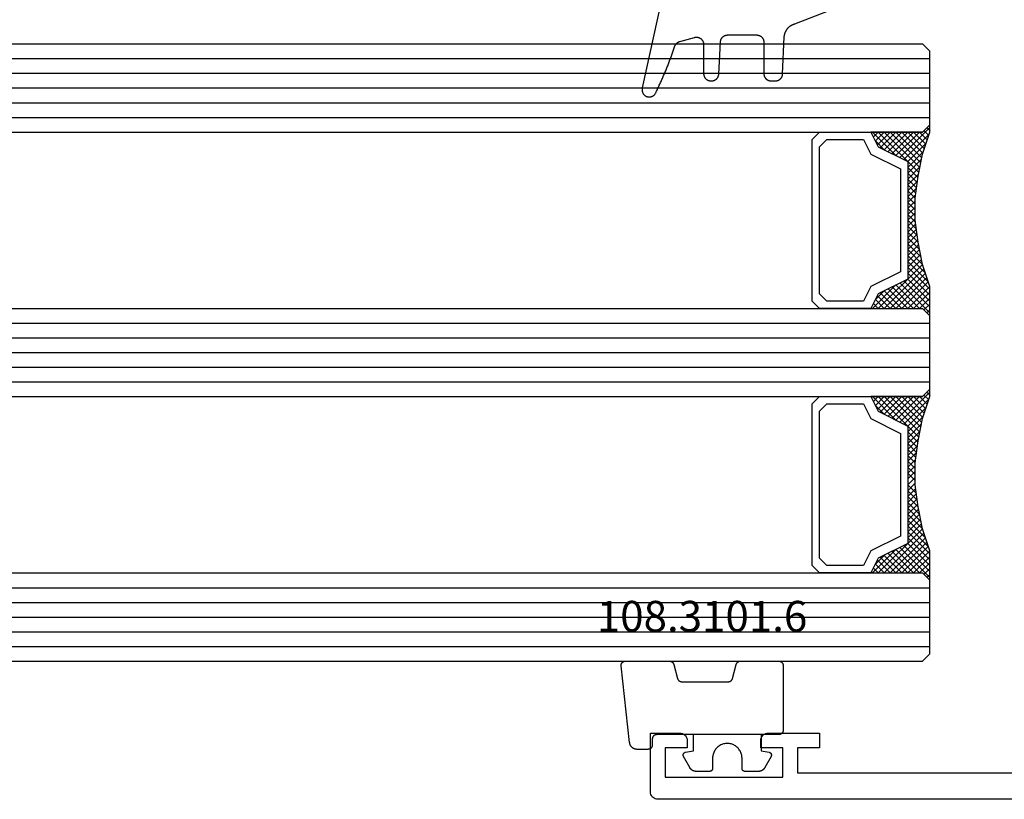
# Model space of a CAD drawing. Units: millimetres. Extents: x 0 to 2975, y -3233 to -50.
# Drawn here: x 1819 to 1886, y -3172 to -3119 of the extents above; entities that cross this region are included whole.
import ezdxf
from ezdxf.enums import TextEntityAlignment as Align

# ---------------------------------------------------------------- set-up
doc = ezdxf.new("R2010")
doc.units = ezdxf.units.MM
for name, color, linetype in [('CrossSectionsGlass', 4, 'Continuous'), ('CrossSectionsGums', 1, 'Continuous'), ('CrossSectionsProfils', 7, 'Continuous'), ('CrossSectionsTexts', 3, 'Continuous')]:
    doc.layers.add(name, color=color, linetype=linetype)
doc.styles.get("Standard").update_dxf_attribs({"font": 'complex.shx', "height": 60})

# ---------------------------------------------------------------- blocks, each defined once
blk = doc.blocks.new('42_mm_4', base_point=(796.495, 0))
at = {"layer": 'CrossSectionsGlass'}
for p, q in [((0.5, 0), (0, -0.5)), ((0, -0.5), (0, -5.5)), ((817.395, 0), (0.5, 0)), ((817.895, -1), (0, -1)), ((817.895, -2), (0, -2)), ((817.895, -3), (0, -3)), ((817.895, -4), (0, -4)), ((817.895, -5), (0, -5)), ((0.5, -6), (0, -5.5)), ((0, -5.7), (2.033, -7.733)), ((0, -5.9), (0.2, -5.7)), ((0, -6.3), (0.4, -5.9)), ((0, -6.7), (0.7, -6)), ((0, -7.1), (1.1, -6)), ((0, -7.5), (1.5, -6)), ((0.1, -7.8), (1.9, -6)), ((0.2, -8.1), (2.3, -6)), ((0.3, -8.4), (2.7, -6)), ((0.4, -8.7), (3.1, -6)), ((817.395, -6), (0.5, -6)), ((0.5, -9), (3.5, -6)), ((0.7, -6), (2.3, -7.6)), ((1.1, -6), (2.567, -7.467)), ((1.5, -6), (2.833, -7.333)), ((1.9, -6), (3.1, -7.2)), ((2.3, -6), (3.367, -7.067)), ((2.3, -7.6), (3.9, -6)), ((2.7, -6), (3.567, -6.867)), ((3.1, -6), (3.7, -6.6)), ((3.5, -6), (3.833, -6.333)), ((3.9, -6), (3.967, -6.067)), ((0, -6.1), (1.767, -7.867)), ((0, -6.5), (1.5, -8)), ((3.1, -7.2), (3.7, -6.6)), ((0, -6.9), (1.5, -8.4)), ((0, -7.3), (1.5, -8.8)), ((0.1, -7.8), (1.5, -9.2)), ((0.3, -8.4), (1.5, -9.6)), ((0.567, -9.333), (1.5, -8.4)), ((0.5, -9), (1.5, -10)), ((0.633, -9.667), (1.5, -8.8)), ((0.7, -10), (1.5, -9.2)), ((0.6, -9.5), (1.5, -10.4)), ((0.7, -10), (1.5, -10.8)), ((0.767, -10.333), (1.5, -9.6)), ((0.824, -10.676), (1.5, -10)), ((0.8, -10.5), (1.5, -11.2)), ((0.871, -11.029), (1.5, -10.4)), ((0.862, -10.962), (1.5, -11.6)), ((0.918, -11.382), (1.5, -10.8)), ((0.965, -11.735), (1.5, -11.2)), ((0.923, -11.423), (1.5, -12)), ((1, -12.1), (1.5, -11.6)), ((1, -12.5), (1.5, -12)), ((1, -12.3), (1.5, -12.8)), ((1, -12.9), (1.5, -12.4)), ((1, -12.7), (1.5, -13.2)), ((0.969, -13.731), (1.5, -13.2)), ((1, -13.3), (1.5, -12.8)), ((1, -13.1), (1.5, -13.6)), ((0.846, -14.654), (1.5, -14)), ((0.908, -14.192), (1.5, -13.6)), ((0.953, -13.853), (1.5, -14.4)), ((1, -13.5), (1.5, -14)), ((0.775, -15.125), (1.5, -14.4)), ((0.859, -14.559), (1.5, -15.2)), ((0.906, -14.206), (1.5, -14.8)), ((0.575, -16.125), (1.5, -15.2)), ((0.675, -15.625), (1.5, -14.8)), ((0.75, -15.25), (3.5, -18)), ((0.812, -14.912), (1.5, -15.6)), ((0.25, -17.25), (1.5, -16)), ((0.45, -16.65), (1.5, -15.6)), ((0.617, -15.917), (2.7, -18)), ((0.683, -15.583), (3.1, -18)), ((0, -18.3), (2.033, -16.267)), ((0.05, -17.85), (1.767, -16.133)), ((0.475, -16.575), (1.9, -18)), ((0.55, -16.25), (2.3, -18)), ((0.7, -18), (2.3, -16.4)), ((1.1, -18), (2.567, -16.533)), ((1.5, -18), (2.833, -16.667)), ((2.3, -16.4), (3.9, -18)), ((0.275, -17.175), (1.1, -18)), ((0.375, -16.875), (1.5, -18)), ((1.9, -18), (3.1, -16.8)), ((2.3, -18), (3.367, -16.933)), ((2.7, -18), (3.567, -17.133)), ((3.1, -16.8), (3.7, -17.4)), ((3.1, -18), (3.7, -17.4)), ((-0.025, -18.075), (0.2, -18.3)), ((0.5, -18), (0, -18.5)), ((0.075, -17.775), (0.4, -18.1)), ((0.175, -17.475), (0.7, -18)), ((817.395, -18), (0.5, -18)), ((3.5, -18), (3.833, -17.667)), ((3.9, -18), (3.967, -17.933)), ((0, -18.5), (0, -23.5)), ((817.895, -19), (0, -19)), ((817.895, -20), (0, -20)), ((817.895, -21), (0, -21)), ((817.895, -22), (0, -22)), ((817.895, -23), (0, -23)), ((0.5, -24), (0, -23.5)), ((0, -23.7), (2.033, -25.733)), ((0, -23.9), (0.2, -23.7)), ((0, -24.3), (0.4, -23.9)), ((0, -24.7), (0.7, -24)), ((0, -25.1), (1.1, -24)), ((0, -25.5), (1.5, -24)), ((0, -24.1), (1.767, -25.867)), ((0.1, -25.8), (1.9, -24)), ((0.2, -26.1), (2.3, -24)), ((0.3, -26.4), (2.7, -24)), ((0.4, -26.7), (3.1, -24)), ((817.395, -24), (0.5, -24)), ((0.5, -27), (3.5, -24)), ((0.7, -24), (2.3, -25.6)), ((1.1, -24), (2.567, -25.467)), ((1.5, -24), (2.833, -25.333)), ((1.9, -24), (3.1, -25.2)), ((2.3, -24), (3.367, -25.067)), ((2.3, -25.6), (3.9, -24)), ((2.7, -24), (3.567, -24.867)), ((3.1, -24), (3.7, -24.6)), ((3.5, -24), (3.833, -24.333)), ((0, -24.5), (1.5, -26)), ((3.1, -25.2), (3.7, -24.6)), ((0, -24.9), (1.5, -26.4)), ((0, -25.3), (1.5, -26.8)), ((0.1, -25.8), (1.5, -27.2)), ((0.3, -26.4), (1.5, -27.6)), ((0.567, -27.333), (1.5, -26.4)), ((0.5, -27), (1.5, -28)), ((0.633, -27.667), (1.5, -26.8)), ((0.7, -28), (1.5, -27.2)), ((0.6, -27.5), (1.5, -28.4)), ((0.7, -28), (1.5, -28.8)), ((0.767, -28.333), (1.5, -27.6)), ((0.824, -28.676), (1.5, -28)), ((0.8, -28.5), (1.5, -29.2)), ((0.871, -29.029), (1.5, -28.4)), ((0.862, -28.962), (1.5, -29.6)), ((0.918, -29.382), (1.5, -28.8)), ((0.923, -29.423), (1.5, -30)), ((0.965, -29.735), (1.5, -29.2)), ((0.985, -29.885), (1.5, -30.4)), ((1, -30.1), (1.5, -29.6)), ((1, -30.5), (1.5, -30)), ((1, -30.3), (1.5, -30.8)), ((1, -30.9), (1.5, -30.4)), ((1, -30.7), (1.5, -31.2)), ((1, -31.3), (1.5, -30.8)), ((0.969, -31.731), (1.5, -31.2)), ((1, -31.1), (1.5, -31.6)), ((0.846, -32.654), (1.5, -32)), ((0.908, -32.192), (1.5, -31.6)), ((0.953, -31.853), (1.5, -32.4)), ((1, -31.5), (1.5, -32)), ((0.675, -33.625), (1.5, -32.8)), ((0.775, -33.125), (1.5, -32.4)), ((0.859, -32.559), (1.5, -33.2)), ((0.906, -32.206), (1.5, -32.8)), ((0.575, -34.125), (1.5, -33.2)), ((0.75, -33.25), (3.5, -36)), ((0.812, -32.912), (1.5, -33.6)), ((0.05, -35.85), (1.767, -34.133)), ((0.25, -35.25), (1.5, -34)), ((0.45, -34.65), (1.5, -33.6)), ((0.617, -33.917), (2.7, -36)), ((0.683, -33.583), (3.1, -36)), ((0, -36.3), (2.033, -34.267)), ((0.475, -34.575), (1.9, -36)), ((0.55, -34.25), (2.3, -36)), ((0.7, -36), (2.3, -34.4)), ((1.1, -36), (2.567, -34.533)), ((1.5, -36), (2.833, -34.667)), ((1.9, -36), (3.1, -34.8)), ((2.3, -34.4), (3.9, -36)), ((3.1, -34.8), (3.7, -35.4)), ((0.175, -35.475), (0.7, -36)), ((0.275, -35.175), (1.1, -36)), ((0.375, -34.875), (1.5, -36)), ((2.3, -36), (3.367, -34.933)), ((2.7, -36), (3.567, -35.133)), ((3.1, -36), (3.7, -35.4)), ((-0.025, -36.075), (0.2, -36.3)), ((0.5, -36), (0, -36.5)), ((0.075, -35.775), (0.4, -36.1)), ((817.395, -36), (0.5, -36)), ((3.5, -36), (3.833, -35.667)), ((3.9, -36), (3.967, -35.933)), ((0, -36.5), (0, -41.5)), ((817.895, -37), (0, -37)), ((817.895, -38), (0, -38)), ((817.895, -39), (0, -39)), ((817.895, -40), (0, -40)), ((817.895, -41), (0, -41)), ((0.5, -42), (0, -41.5)), ((817.395, -42), (0.5, -42))]:
    blk.add_line(p, q, dxfattribs=at)
at = {"layer": 'CrossSectionsGlass', "flags": 128}
for points in [[(4, -18), (3.5, -17), (1.5, -16), (1.5, -8), (3.5, -7), (4, -6), (0.5, -6), (0, -5.5), (0, -7.5), (0.5, -9), (0.8, -10.5), (1, -12), (1, -13.5), (0.8, -15), (0.5, -16.5), (0, -18), (0, -18.5), (0.5, -18), (4, -18)], [(7.5, -6), (8, -6.5), (8, -17.5), (7.5, -18), (4, -18), (3.5, -17), (1.5, -16), (1.5, -8), (3.5, -7), (4, -6), (7.5, -6)], [(7, -6.5), (7.5, -7), (7.5, -17), (7, -17.5), (4.5, -17.5), (4, -16.5), (2, -15.5), (2, -8.5), (4, -7.5), (4.5, -6.5), (7, -6.5)], [(4, -36), (3.5, -35), (1.5, -34), (1.5, -26), (3.5, -25), (4, -24), (0.5, -24), (0, -23.5), (0, -25.5), (0.5, -27), (0.8, -28.5), (1, -30), (1, -31.5), (0.8, -33), (0.5, -34.5), (0, -36), (0, -36.5), (0.5, -36), (4, -36)], [(7.5, -24), (8, -24.5), (8, -35.5), (7.5, -36), (4, -36), (3.5, -35), (1.5, -34), (1.5, -26), (3.5, -25), (4, -24), (7.5, -24)], [(7, -24.5), (7.5, -25), (7.5, -35), (7, -35.5), (4.5, -35.5), (4, -34.5), (2, -33.5), (2, -26.5), (4, -25.5), (4.5, -24.5), (7, -24.5)]]:
    blk.add_lwpolyline(points, dxfattribs=at)
blk = doc.blocks.new('18_24092_X', base_point=(2282.357, 1599.075))
at = {"layer": 'CrossSectionsProfils'}
for p, q in [((2362.557, 1603.575), (2362.557, 1602.575)), ((2366.057, 1603.575), (2362.557, 1603.575)), ((2366.143, 1603.568), (2366.057, 1603.575)), ((2366.228, 1603.545), (2366.143, 1603.568)), ((2366.307, 1603.508), (2366.228, 1603.545)), ((2366.378, 1603.458), (2366.307, 1603.508)), ((2366.44, 1603.397), (2366.378, 1603.458)), ((2366.49, 1603.325), (2366.44, 1603.397)), ((2366.526, 1603.246), (2366.49, 1603.325)), ((2366.549, 1603.162), (2366.526, 1603.246)), ((2366.557, 1603.075), (2366.549, 1603.162)), ((2371.564, 1603.162), (2371.557, 1603.075)), ((2371.587, 1603.246), (2371.564, 1603.162)), ((2371.624, 1603.325), (2371.587, 1603.246)), ((2371.674, 1603.397), (2371.624, 1603.325)), ((2371.735, 1603.458), (2371.674, 1603.397)), ((2371.807, 1603.508), (2371.735, 1603.458)), ((2371.886, 1603.545), (2371.807, 1603.508)), ((2371.97, 1603.568), (2371.886, 1603.545)), ((2372.057, 1603.575), (2371.97, 1603.568)), ((2374.057, 1603.575), (2372.057, 1603.575)), ((2374.057, 1599.575), (2374.057, 1603.575)), ((2362.557, 1602.575), (2364.057, 1602.575)), ((2364.057, 1602.575), (2364.057, 1600.875)), ((2365.057, 1602.575), (2366.557, 1602.575)), ((2365.057, 1600.575), (2365.057, 1602.575)), ((2366.557, 1602.575), (2366.557, 1603.075)), ((2371.557, 1603.075), (2371.557, 1602.575)), ((2371.557, 1602.575), (2373.057, 1602.575)), ((2373.057, 1602.575), (2373.057, 1600.575)), ((2364.057, 1600.875), (2344.557, 1600.875)), ((2373.057, 1600.575), (2365.057, 1600.575)), ((2373.643, 1599.083), (2373.728, 1599.105)), ((2373.728, 1599.105), (2373.807, 1599.142)), ((2373.807, 1599.142), (2373.878, 1599.192)), ((2373.878, 1599.192), (2373.94, 1599.254)), ((2373.94, 1599.254), (2373.99, 1599.325)), ((2373.99, 1599.325), (2374.026, 1599.404)), ((2374.026, 1599.404), (2374.049, 1599.488)), ((2374.049, 1599.488), (2374.057, 1599.575)), ((2283.356, 1599.075), (2373.557, 1599.075)), ((2283.357, 1599.075), (2373.557, 1599.075)), ((2373.557, 1599.075), (2373.643, 1599.083))]:
    blk.add_line(p, q, dxfattribs=at)
blk = doc.blocks.new('118_0113_6', base_point=(1461.999, 1136.215))
at = {"layer": 'CrossSectionsGums', "color": 252, "true_color": 0x848484, "flags": 128}
blk.add_lwpolyline([(1461.38, 1132.285), (1461.38, 1130.288), (1461.38, 1130.272), (1461.379, 1130.256), (1461.378, 1130.24), (1461.376, 1130.224), (1461.374, 1130.208), (1461.371, 1130.192), (1461.367, 1130.177), (1461.364, 1130.161), (1461.359, 1130.146), (1461.354, 1130.131), (1461.349, 1130.116), (1461.343, 1130.101), (1461.337, 1130.086), (1461.33, 1130.072), (1461.323, 1130.058), (1461.315, 1130.044), (1461.307, 1130.03), (1461.298, 1130.017), (1461.289, 1130.004), (1461.279, 1129.991), (1461.269, 1129.978), (1461.259, 1129.966), (1461.248, 1129.954), (1461.237, 1129.943), (1461.226, 1129.932), (1461.214, 1129.921), (1461.202, 1129.911), (1461.189, 1129.901), (1461.177, 1129.891), (1461.163, 1129.882), (1461.15, 1129.874), (1461.136, 1129.865), (1461.122, 1129.858), (1461.108, 1129.85), (1461.094, 1129.844), (1461.079, 1129.837), (1461.064, 1129.831), (1461.049, 1129.826), (1461.034, 1129.821), (1461.019, 1129.817), (1461.003, 1129.813), (1460.988, 1129.809), (1460.972, 1129.807), (1460.956, 1129.804), (1460.94, 1129.802), (1460.925, 1129.801), (1460.909, 1129.8), (1460.893, 1129.8), (1460.893, 1129.8), (1460.836, 1129.8), (1460.821, 1129.8), (1460.805, 1129.801), (1460.79, 1129.802), (1460.775, 1129.804), (1460.76, 1129.806), (1460.744, 1129.809), (1460.729, 1129.812), (1460.714, 1129.816), (1460.699, 1129.82), (1460.685, 1129.824), (1460.67, 1129.829), (1460.656, 1129.835), (1460.641, 1129.841), (1460.627, 1129.847), (1460.614, 1129.854), (1460.6, 1129.861), (1460.587, 1129.869), (1460.573, 1129.877), (1460.561, 1129.886), (1460.548, 1129.894), (1460.536, 1129.904), (1460.524, 1129.913), (1460.512, 1129.924), (1460.501, 1129.934), (1460.49, 1129.945), (1460.479, 1129.956), (1460.469, 1129.967), (1460.459, 1129.979), (1460.449, 1129.991), (1460.44, 1130.004), (1460.431, 1130.016), (1460.423, 1130.029), (1460.415, 1130.042), (1460.407, 1130.056), (1460.4, 1130.07), (1460.394, 1130.083), (1460.387, 1130.098), (1460.382, 1130.112), (1460.376, 1130.126), (1460.371, 1130.141), (1460.367, 1130.156), (1460.363, 1130.171), (1460.36, 1130.186), (1460.357, 1130.201), (1460.354, 1130.216), (1460.352, 1130.231), (1460.351, 1130.247), (1460.349, 1130.262), (1460.349, 1130.262), (1460.234, 1132.458), (1460.233, 1132.473), (1460.232, 1132.489), (1460.23, 1132.504), (1460.227, 1132.519), (1460.224, 1132.534), (1460.221, 1132.549), (1460.217, 1132.564), (1460.212, 1132.579), (1460.208, 1132.594), (1460.202, 1132.608), (1460.196, 1132.623), (1460.19, 1132.637), (1460.184, 1132.651), (1460.176, 1132.664), (1460.169, 1132.678), (1460.161, 1132.691), (1460.153, 1132.704), (1460.144, 1132.717), (1460.135, 1132.729), (1460.125, 1132.741), (1460.115, 1132.753), (1460.105, 1132.764), (1460.094, 1132.775), (1460.083, 1132.786), (1460.072, 1132.797), (1460.06, 1132.807), (1460.048, 1132.816), (1460.036, 1132.826), (1460.023, 1132.835), (1460.01, 1132.843), (1459.997, 1132.851), (1459.984, 1132.859), (1459.97, 1132.866), (1459.956, 1132.873), (1459.942, 1132.879), (1459.928, 1132.885), (1459.914, 1132.891), (1459.899, 1132.896), (1459.884, 1132.9), (1459.87, 1132.905), (1459.855, 1132.908), (1459.84, 1132.911), (1459.824, 1132.914), (1459.809, 1132.916), (1459.794, 1132.918), (1459.778, 1132.919), (1459.763, 1132.92), (1459.748, 1132.92), (1459.748, 1132.92), (1457.773, 1132.92), (1457.757, 1132.92), (1457.741, 1132.919), (1457.725, 1132.918), (1457.709, 1132.916), (1457.693, 1132.914), (1457.678, 1132.911), (1457.662, 1132.907), (1457.646, 1132.903), (1457.631, 1132.899), (1457.616, 1132.894), (1457.601, 1132.889), (1457.586, 1132.883), (1457.571, 1132.877), (1457.557, 1132.87), (1457.543, 1132.863), (1457.529, 1132.855), (1457.515, 1132.847), (1457.502, 1132.838), (1457.489, 1132.829), (1457.476, 1132.819), (1457.463, 1132.809), (1457.451, 1132.799), (1457.439, 1132.788), (1457.428, 1132.777), (1457.417, 1132.766), (1457.406, 1132.754), (1457.396, 1132.742), (1457.386, 1132.729), (1457.376, 1132.717), (1457.367, 1132.703), (1457.359, 1132.69), (1457.35, 1132.676), (1457.343, 1132.662), (1457.335, 1132.648), (1457.329, 1132.634), (1457.322, 1132.619), (1457.316, 1132.604), (1457.311, 1132.589), (1457.306, 1132.574), (1457.302, 1132.559), (1457.298, 1132.543), (1457.295, 1132.528), (1457.292, 1132.512), (1457.289, 1132.496), (1457.288, 1132.48), (1457.286, 1132.464), (1457.285, 1132.449), (1457.285, 1132.433), (1457.285, 1132.433), (1457.285, 1130.288), (1457.285, 1130.272), (1457.284, 1130.256), (1457.283, 1130.24), (1457.281, 1130.224), (1457.279, 1130.208), (1457.276, 1130.192), (1457.272, 1130.177), (1457.269, 1130.161), (1457.264, 1130.146), (1457.259, 1130.131), (1457.254, 1130.116), (1457.248, 1130.101), (1457.242, 1130.086), (1457.235, 1130.072), (1457.228, 1130.058), (1457.22, 1130.044), (1457.212, 1130.03), (1457.203, 1130.017), (1457.194, 1130.004), (1457.184, 1129.991), (1457.174, 1129.978), (1457.164, 1129.966), (1457.153, 1129.954), (1457.142, 1129.943), (1457.131, 1129.932), (1457.119, 1129.921), (1457.107, 1129.911), (1457.094, 1129.901), (1457.082, 1129.891), (1457.068, 1129.882), (1457.055, 1129.874), (1457.041, 1129.865), (1457.027, 1129.858), (1457.013, 1129.85), (1456.999, 1129.844), (1456.984, 1129.837), (1456.969, 1129.831), (1456.954, 1129.826), (1456.939, 1129.821), (1456.924, 1129.817), (1456.908, 1129.813), (1456.893, 1129.809), (1456.877, 1129.807), (1456.861, 1129.804), (1456.845, 1129.802), (1456.83, 1129.801), (1456.814, 1129.8), (1456.798, 1129.8), (1456.798, 1129.8), (1456.495, 1129.8), (1456.48, 1129.8), (1456.465, 1129.801), (1456.45, 1129.802), (1456.435, 1129.804), (1456.42, 1129.806), (1456.404, 1129.809), (1456.39, 1129.812), (1456.375, 1129.815), (1456.36, 1129.819), (1456.345, 1129.824), (1456.331, 1129.829), (1456.317, 1129.834), (1456.303, 1129.84), (1456.289, 1129.846), (1456.275, 1129.853), (1456.262, 1129.86), (1456.248, 1129.867), (1456.235, 1129.875), (1456.223, 1129.884), (1456.21, 1129.892), (1456.198, 1129.901), (1456.186, 1129.911), (1456.174, 1129.921), (1456.163, 1129.931), (1456.152, 1129.942), (1456.141, 1129.953), (1456.131, 1129.964), (1456.121, 1129.975), (1456.111, 1129.987), (1456.102, 1129.999), (1456.093, 1130.012), (1456.085, 1130.024), (1456.077, 1130.037), (1456.069, 1130.051), (1456.062, 1130.064), (1456.055, 1130.078), (1456.049, 1130.092), (1456.043, 1130.106), (1456.038, 1130.12), (1456.033, 1130.134), (1456.028, 1130.149), (1456.024, 1130.163), (1456.02, 1130.178), (1456.017, 1130.193), (1456.014, 1130.208), (1456.012, 1130.223), (1456.01, 1130.238), (1456.009, 1130.254), (1456.009, 1130.254), (1455.896, 1132.805), (1455.894, 1132.831), (1455.891, 1132.856), (1455.888, 1132.88), (1455.884, 1132.905), (1455.879, 1132.93), (1455.874, 1132.955), (1455.868, 1132.979), (1455.861, 1133.003), (1455.854, 1133.028), (1455.846, 1133.051), (1455.838, 1133.075), (1455.829, 1133.099), (1455.819, 1133.122), (1455.809, 1133.145), (1455.798, 1133.168), (1455.787, 1133.19), (1455.775, 1133.212), (1455.762, 1133.234), (1455.749, 1133.256), (1455.735, 1133.277), (1455.721, 1133.298), (1455.706, 1133.318), (1455.691, 1133.338), (1455.675, 1133.358), (1455.659, 1133.377), (1455.642, 1133.396), (1455.625, 1133.414), (1455.607, 1133.432), (1455.589, 1133.449), (1455.571, 1133.466), (1455.552, 1133.483), (1455.532, 1133.499), (1455.512, 1133.514), (1455.492, 1133.529), (1455.472, 1133.544), (1455.451, 1133.557), (1455.429, 1133.571), (1455.408, 1133.584), (1455.386, 1133.596), (1455.363, 1133.607), (1455.341, 1133.618), (1455.318, 1133.629), (1455.295, 1133.639), (1455.271, 1133.648), (1455.248, 1133.657), (1455.224, 1133.665), (1455.2, 1133.672), (1455.175, 1133.679), (1455.175, 1133.679), (1451.26, 1135.193), (1451.247, 1135.197), (1451.235, 1135.201), (1451.222, 1135.205), (1451.21, 1135.21), (1451.197, 1135.215), (1451.185, 1135.22), (1451.173, 1135.226), (1451.161, 1135.232), (1451.15, 1135.238), (1451.138, 1135.245), (1451.127, 1135.252), (1451.116, 1135.259), (1451.105, 1135.266), (1451.094, 1135.274), (1451.083, 1135.282), (1451.073, 1135.291), (1451.063, 1135.299), (1451.053, 1135.308), (1451.044, 1135.318), (1451.034, 1135.327), (1451.025, 1135.337), (1451.016, 1135.347), (1451.008, 1135.357), (1451, 1135.367), (1450.992, 1135.378), (1450.984, 1135.389), (1450.977, 1135.4), (1450.97, 1135.411), (1450.963, 1135.423), (1450.956, 1135.434), (1450.95, 1135.446), (1450.945, 1135.458), (1450.939, 1135.47), (1450.934, 1135.483), (1450.929, 1135.495), (1450.925, 1135.507), (1450.921, 1135.52), (1450.917, 1135.533), (1450.914, 1135.546), (1450.91, 1135.559), (1450.908, 1135.572), (1450.905, 1135.585), (1450.903, 1135.598), (1450.902, 1135.611), (1450.901, 1135.624), (1450.9, 1135.638), (1450.899, 1135.651), (1450.899, 1135.664), (1450.899, 1135.664), (1450.899, 1135.688), (1450.899, 1135.705), (1450.9, 1135.723), (1450.902, 1135.74), (1450.904, 1135.758), (1450.907, 1135.775), (1450.91, 1135.792), (1450.914, 1135.809), (1450.919, 1135.826), (1450.924, 1135.843), (1450.93, 1135.86), (1450.937, 1135.876), (1450.944, 1135.892), (1450.951, 1135.908), (1450.959, 1135.923), (1450.968, 1135.938), (1450.977, 1135.953), (1450.987, 1135.968), (1450.998, 1135.982), (1451.008, 1135.996), (1451.02, 1136.009), (1451.031, 1136.022), (1451.044, 1136.035), (1451.056, 1136.047), (1451.07, 1136.058), (1451.083, 1136.07), (1451.097, 1136.08), (1451.111, 1136.09), (1451.126, 1136.1), (1451.141, 1136.109), (1451.156, 1136.118), (1451.172, 1136.126), (1451.188, 1136.133), (1451.204, 1136.14), (1451.22, 1136.146), (1451.237, 1136.152), (1451.254, 1136.157), (1451.271, 1136.161), (1451.288, 1136.165), (1451.305, 1136.169), (1451.322, 1136.171), (1451.34, 1136.173), (1451.357, 1136.175), (1451.375, 1136.175), (1451.392, 1136.175), (1451.41, 1136.175), (1451.427, 1136.174), (1451.445, 1136.172), (1451.462, 1136.17), (1451.462, 1136.17), (1451.624, 1136.145), (1451.787, 1136.121), (1451.949, 1136.098), (1452.112, 1136.077), (1452.275, 1136.056), (1452.438, 1136.037), (1452.601, 1136.019), (1452.765, 1136.002), (1452.928, 1135.986), (1453.092, 1135.972), (1453.255, 1135.958), (1453.419, 1135.946), (1453.583, 1135.935), (1453.747, 1135.925), (1453.91, 1135.916), (1454.074, 1135.908), (1454.238, 1135.901), (1454.403, 1135.896), (1454.567, 1135.891), (1454.731, 1135.888), (1454.895, 1135.886), (1455.059, 1135.885), (1455.223, 1135.885), (1455.388, 1135.887), (1455.552, 1135.889), (1455.716, 1135.893), (1455.88, 1135.898), (1456.044, 1135.904), (1456.208, 1135.911), (1456.372, 1135.919), (1456.536, 1135.929), (1456.7, 1135.939), (1456.863, 1135.951), (1457.027, 1135.964), (1457.191, 1135.978), (1457.354, 1135.993), (1457.518, 1136.009), (1457.681, 1136.027), (1457.844, 1136.045), (1458.007, 1136.065), (1458.17, 1136.086), (1458.332, 1136.108), (1458.495, 1136.131), (1458.657, 1136.155), (1458.82, 1136.181), (1458.982, 1136.207), (1459.143, 1136.235), (1459.305, 1136.264), (1459.305, 1136.264), (1460.161, 1136.753), (1460.161, 1136.265), (1462.111, 1136.265), (1462.111, 1138.215), (1462.822, 1138.215), (1462.849, 1138.215), (1462.876, 1138.214), (1462.902, 1138.212), (1462.929, 1138.209), (1462.955, 1138.206), (1462.982, 1138.202), (1463.008, 1138.197), (1463.034, 1138.192), (1463.06, 1138.186), (1463.086, 1138.179), (1463.111, 1138.171), (1463.137, 1138.163), (1463.162, 1138.154), (1463.187, 1138.144), (1463.211, 1138.134), (1463.236, 1138.123), (1463.26, 1138.112), (1463.283, 1138.099), (1463.307, 1138.086), (1463.33, 1138.073), (1463.352, 1138.059), (1463.375, 1138.044), (1463.396, 1138.028), (1463.418, 1138.012), (1463.439, 1137.996), (1463.459, 1137.979), (1463.479, 1137.961), (1463.498, 1137.943), (1463.517, 1137.924), (1463.536, 1137.905), (1463.554, 1137.885), (1463.571, 1137.865), (1463.588, 1137.844), (1463.604, 1137.823), (1463.62, 1137.801), (1463.635, 1137.779), (1463.649, 1137.757), (1463.663, 1137.734), (1463.676, 1137.711), (1463.689, 1137.687), (1463.701, 1137.663), (1463.712, 1137.639), (1463.723, 1137.615), (1463.733, 1137.59), (1463.742, 1137.565), (1463.75, 1137.54), (1463.758, 1137.514), (1463.765, 1137.488), (1463.765, 1137.488), (1465.551, 1129.315), (1465.558, 1129.286), (1465.562, 1129.257), (1465.566, 1129.227), (1465.567, 1129.197), (1465.566, 1129.167), (1465.564, 1129.137), (1465.56, 1129.108), (1465.554, 1129.078), (1465.546, 1129.049), (1465.536, 1129.021), (1465.525, 1128.993), (1465.512, 1128.966), (1465.497, 1128.94), (1465.481, 1128.915), (1465.464, 1128.891), (1465.445, 1128.868), (1465.424, 1128.846), (1465.402, 1128.826), (1465.379, 1128.807), (1465.355, 1128.789), (1465.33, 1128.773), (1465.304, 1128.758), (1465.277, 1128.745), (1465.249, 1128.734), (1465.221, 1128.724), (1465.192, 1128.717), (1465.163, 1128.711), (1465.133, 1128.707), (1465.103, 1128.704), (1465.073, 1128.704), (1465.043, 1128.705), (1465.014, 1128.708), (1464.984, 1128.713), (1464.955, 1128.72), (1464.926, 1128.728), (1464.898, 1128.738), (1464.871, 1128.75), (1464.844, 1128.764), (1464.818, 1128.779), (1464.794, 1128.796), (1464.77, 1128.814), (1464.747, 1128.834), (1464.726, 1128.855), (1464.706, 1128.877), (1464.688, 1128.901), (1464.671, 1128.925), (1464.655, 1128.951), (1464.641, 1128.977), (1464.641, 1128.977), (1464.61, 1129.042), (1464.578, 1129.107), (1464.547, 1129.172), (1464.516, 1129.237), (1464.486, 1129.302), (1464.455, 1129.367), (1464.425, 1129.433), (1464.394, 1129.498), (1464.364, 1129.563), (1464.334, 1129.629), (1464.304, 1129.695), (1464.275, 1129.76), (1464.245, 1129.826), (1464.216, 1129.892), (1464.187, 1129.958), (1464.158, 1130.024), (1464.13, 1130.09), (1464.101, 1130.156), (1464.073, 1130.222), (1464.045, 1130.288), (1464.017, 1130.355), (1463.989, 1130.421), (1463.961, 1130.488), (1463.934, 1130.554), (1463.906, 1130.621), (1463.879, 1130.688), (1463.852, 1130.754), (1463.825, 1130.821), (1463.799, 1130.888), (1463.772, 1130.955), (1463.746, 1131.022), (1463.72, 1131.089), (1463.694, 1131.157), (1463.669, 1131.224), (1463.643, 1131.291), (1463.618, 1131.359), (1463.592, 1131.426), (1463.567, 1131.494), (1463.543, 1131.561), (1463.518, 1131.629), (1463.494, 1131.697), (1463.469, 1131.764), (1463.445, 1131.832), (1463.421, 1131.9), (1463.398, 1131.968), (1463.374, 1132.036), (1463.351, 1132.104), (1463.327, 1132.173), (1463.327, 1132.173), (1463.324, 1132.182), (1463.32, 1132.191), (1463.316, 1132.2), (1463.312, 1132.209), (1463.308, 1132.218), (1463.303, 1132.227), (1463.298, 1132.236), (1463.294, 1132.245), (1463.289, 1132.253), (1463.283, 1132.262), (1463.278, 1132.27), (1463.273, 1132.278), (1463.267, 1132.287), (1463.261, 1132.295), (1463.255, 1132.303), (1463.249, 1132.311), (1463.243, 1132.318), (1463.237, 1132.326), (1463.23, 1132.333), (1463.224, 1132.341), (1463.217, 1132.348), (1463.21, 1132.355), (1463.203, 1132.362), (1463.196, 1132.369), (1463.188, 1132.376), (1463.181, 1132.382), (1463.173, 1132.389), (1463.166, 1132.395), (1463.158, 1132.401), (1463.15, 1132.407), (1463.142, 1132.413), (1463.134, 1132.419), (1463.126, 1132.425), (1463.117, 1132.43), (1463.109, 1132.435), (1463.1, 1132.44), (1463.092, 1132.445), (1463.083, 1132.45), (1463.074, 1132.455), (1463.065, 1132.459), (1463.056, 1132.463), (1463.047, 1132.467), (1463.038, 1132.471), (1463.029, 1132.475), (1463.02, 1132.479), (1463.01, 1132.482), (1463.001, 1132.485), (1462.991, 1132.488), (1462.991, 1132.488), (1461.994, 1132.756), (1461.976, 1132.76), (1461.958, 1132.764), (1461.939, 1132.767), (1461.921, 1132.769), (1461.902, 1132.771), (1461.884, 1132.772), (1461.865, 1132.772), (1461.846, 1132.772), (1461.828, 1132.771), (1461.809, 1132.769), (1461.791, 1132.766), (1461.773, 1132.763), (1461.754, 1132.759), (1461.736, 1132.754), (1461.719, 1132.749), (1461.701, 1132.743), (1461.684, 1132.736), (1461.666, 1132.729), (1461.65, 1132.721), (1461.633, 1132.712), (1461.617, 1132.703), (1461.601, 1132.693), (1461.586, 1132.683), (1461.571, 1132.672), (1461.556, 1132.66), (1461.542, 1132.648), (1461.529, 1132.635), (1461.516, 1132.622), (1461.503, 1132.608), (1461.491, 1132.594), (1461.479, 1132.579), (1461.468, 1132.564), (1461.458, 1132.549), (1461.448, 1132.533), (1461.439, 1132.517), (1461.43, 1132.5), (1461.423, 1132.484), (1461.415, 1132.466), (1461.409, 1132.449), (1461.403, 1132.431), (1461.397, 1132.413), (1461.393, 1132.395), (1461.389, 1132.377), (1461.386, 1132.359), (1461.383, 1132.34), (1461.382, 1132.322), (1461.381, 1132.303), (1461.38, 1132.285), (1461.38, 1132.285)], dxfattribs=at)
blk = doc.blocks.new('108_3101_6_TEXT_8', base_point=(1861.7, 4.4))
at = {"layer": 'CrossSectionsTexts'}
blk.add_text('108.3101.6', height=2.1, dxfattribs=at).set_placement((1865.114, 11.4), align=Align.CENTER)
blk = doc.blocks.new('108_3101_6', base_point=(2474.62, 645.667))
at = {"layer": 'CrossSectionsGums', "color": 252, "true_color": 0x848484, "flags": 128}
for points in [[(2479.62, 637.038), (2479.62, 637.029), (2479.619, 637.019), (2479.618, 637.009), (2479.617, 636.999), (2479.616, 636.99), (2479.614, 636.98), (2479.612, 636.97), (2479.61, 636.961), (2479.607, 636.951), (2479.604, 636.942), (2479.601, 636.933), (2479.597, 636.924), (2479.593, 636.915), (2479.589, 636.906), (2479.584, 636.897), (2479.58, 636.888), (2479.575, 636.88), (2479.569, 636.872), (2479.564, 636.864), (2479.558, 636.856), (2479.552, 636.848), (2479.545, 636.841), (2479.539, 636.833), (2479.532, 636.826), (2479.525, 636.82), (2479.518, 636.813), (2479.51, 636.807), (2479.502, 636.8), (2479.495, 636.795), (2479.486, 636.789), (2479.478, 636.784), (2479.47, 636.779), (2479.461, 636.774), (2479.452, 636.769), (2479.444, 636.765), (2479.435, 636.761), (2479.425, 636.758), (2479.416, 636.754), (2479.407, 636.751), (2479.397, 636.749), (2479.388, 636.746), (2479.378, 636.744), (2479.369, 636.742), (2479.359, 636.741), (2479.349, 636.74), (2479.339, 636.739), (2479.33, 636.739), (2479.32, 636.738), (2479.32, 636.738), (2474.92, 636.738), (2474.91, 636.739), (2474.9, 636.739), (2474.89, 636.74), (2474.881, 636.741), (2474.871, 636.742), (2474.861, 636.744), (2474.852, 636.746), (2474.842, 636.749), (2474.833, 636.751), (2474.823, 636.754), (2474.814, 636.758), (2474.805, 636.761), (2474.796, 636.765), (2474.787, 636.769), (2474.778, 636.774), (2474.77, 636.779), (2474.761, 636.784), (2474.753, 636.789), (2474.745, 636.795), (2474.737, 636.8), (2474.729, 636.807), (2474.722, 636.813), (2474.715, 636.82), (2474.708, 636.826), (2474.701, 636.833), (2474.694, 636.841), (2474.688, 636.848), (2474.682, 636.856), (2474.676, 636.864), (2474.67, 636.872), (2474.665, 636.88), (2474.66, 636.888), (2474.655, 636.897), (2474.651, 636.906), (2474.647, 636.915), (2474.643, 636.924), (2474.639, 636.933), (2474.636, 636.942), (2474.633, 636.951), (2474.63, 636.961), (2474.628, 636.97), (2474.626, 636.98), (2474.624, 636.99), (2474.622, 636.999), (2474.621, 637.009), (2474.62, 637.019), (2474.62, 637.029), (2474.62, 637.038), (2474.62, 637.038), (2474.62, 645.338), (2474.62, 645.348), (2474.619, 645.358), (2474.618, 645.368), (2474.617, 645.378), (2474.616, 645.387), (2474.614, 645.397), (2474.612, 645.407), (2474.61, 645.416), (2474.607, 645.426), (2474.604, 645.435), (2474.601, 645.444), (2474.597, 645.453), (2474.593, 645.462), (2474.589, 645.471), (2474.584, 645.48), (2474.58, 645.488), (2474.575, 645.497), (2474.569, 645.505), (2474.564, 645.513), (2474.558, 645.521), (2474.552, 645.529), (2474.545, 645.536), (2474.539, 645.544), (2474.532, 645.551), (2474.525, 645.557), (2474.518, 645.564), (2474.51, 645.57), (2474.502, 645.576), (2474.495, 645.582), (2474.486, 645.588), (2474.478, 645.593), (2474.47, 645.598), (2474.461, 645.603), (2474.452, 645.608), (2474.444, 645.612), (2474.435, 645.616), (2474.425, 645.619), (2474.416, 645.623), (2474.407, 645.626), (2474.397, 645.628), (2474.388, 645.631), (2474.378, 645.633), (2474.369, 645.634), (2474.359, 645.636), (2474.349, 645.637), (2474.339, 645.638), (2474.33, 645.638), (2474.32, 645.638), (2474.32, 645.638), (2473.92, 645.638), (2473.91, 645.639), (2473.9, 645.639), (2473.89, 645.64), (2473.881, 645.641), (2473.871, 645.642), (2473.861, 645.644), (2473.852, 645.646), (2473.842, 645.649), (2473.833, 645.651), (2473.823, 645.654), (2473.814, 645.658), (2473.805, 645.661), (2473.796, 645.665), (2473.787, 645.669), (2473.778, 645.674), (2473.77, 645.679), (2473.761, 645.684), (2473.753, 645.689), (2473.745, 645.695), (2473.737, 645.7), (2473.729, 645.707), (2473.722, 645.713), (2473.715, 645.72), (2473.708, 645.726), (2473.701, 645.733), (2473.694, 645.741), (2473.688, 645.748), (2473.682, 645.756), (2473.676, 645.764), (2473.67, 645.772), (2473.665, 645.78), (2473.66, 645.788), (2473.655, 645.797), (2473.651, 645.806), (2473.647, 645.815), (2473.643, 645.824), (2473.639, 645.833), (2473.636, 645.842), (2473.633, 645.851), (2473.63, 645.861), (2473.628, 645.87), (2473.626, 645.88), (2473.624, 645.89), (2473.622, 645.899), (2473.621, 645.909), (2473.62, 645.919), (2473.62, 645.929), (2473.62, 645.938), (2473.62, 645.938), (2473.62, 646.68), (2473.62, 646.696), (2473.621, 646.711), (2473.622, 646.727), (2473.624, 646.742), (2473.626, 646.757), (2473.628, 646.773), (2473.631, 646.788), (2473.635, 646.803), (2473.639, 646.818), (2473.643, 646.832), (2473.648, 646.847), (2473.654, 646.862), (2473.66, 646.876), (2473.666, 646.89), (2473.673, 646.904), (2473.68, 646.918), (2473.687, 646.931), (2473.695, 646.944), (2473.704, 646.957), (2473.712, 646.97), (2473.721, 646.983), (2473.731, 646.995), (2473.741, 647.007), (2473.751, 647.018), (2473.762, 647.029), (2473.773, 647.04), (2473.784, 647.051), (2473.796, 647.061), (2473.808, 647.071), (2473.82, 647.08), (2473.832, 647.089), (2473.845, 647.098), (2473.858, 647.106), (2473.871, 647.114), (2473.885, 647.122), (2473.899, 647.129), (2473.913, 647.135), (2473.927, 647.142), (2473.941, 647.147), (2473.956, 647.153), (2473.97, 647.157), (2473.985, 647.162), (2474, 647.166), (2474.015, 647.169), (2474.03, 647.172), (2474.046, 647.175), (2474.061, 647.177), (2474.076, 647.178), (2474.076, 647.178), (2479.294, 647.766), (2479.304, 647.767), (2479.314, 647.767), (2479.325, 647.767), (2479.335, 647.767), (2479.345, 647.766), (2479.356, 647.765), (2479.366, 647.764), (2479.376, 647.762), (2479.386, 647.76), (2479.396, 647.757), (2479.406, 647.755), (2479.416, 647.751), (2479.426, 647.748), (2479.436, 647.744), (2479.445, 647.74), (2479.454, 647.735), (2479.464, 647.731), (2479.473, 647.725), (2479.481, 647.72), (2479.49, 647.714), (2479.498, 647.708), (2479.507, 647.702), (2479.515, 647.695), (2479.522, 647.688), (2479.53, 647.681), (2479.537, 647.674), (2479.544, 647.666), (2479.551, 647.658), (2479.557, 647.65), (2479.564, 647.642), (2479.57, 647.633), (2479.575, 647.625), (2479.58, 647.616), (2479.585, 647.607), (2479.59, 647.597), (2479.594, 647.588), (2479.598, 647.579), (2479.602, 647.569), (2479.605, 647.559), (2479.608, 647.549), (2479.611, 647.539), (2479.613, 647.529), (2479.615, 647.519), (2479.617, 647.509), (2479.618, 647.498), (2479.619, 647.488), (2479.62, 647.478), (2479.62, 647.467), (2479.62, 647.467), (2479.62, 644.469), (2479.62, 644.461), (2479.619, 644.452), (2479.619, 644.444), (2479.618, 644.436), (2479.617, 644.428), (2479.616, 644.42), (2479.614, 644.412), (2479.613, 644.404), (2479.611, 644.396), (2479.609, 644.388), (2479.606, 644.38), (2479.604, 644.372), (2479.601, 644.365), (2479.598, 644.357), (2479.595, 644.349), (2479.592, 644.342), (2479.588, 644.335), (2479.584, 644.327), (2479.58, 644.32), (2479.576, 644.313), (2479.572, 644.306), (2479.567, 644.299), (2479.563, 644.293), (2479.558, 644.286), (2479.553, 644.28), (2479.547, 644.273), (2479.542, 644.267), (2479.536, 644.261), (2479.531, 644.255), (2479.525, 644.25), (2479.519, 644.244), (2479.513, 644.239), (2479.506, 644.234), (2479.5, 644.229), (2479.493, 644.224), (2479.486, 644.219), (2479.48, 644.215), (2479.473, 644.211), (2479.466, 644.206), (2479.458, 644.203), (2479.451, 644.199), (2479.444, 644.195), (2479.436, 644.192), (2479.429, 644.189), (2479.421, 644.186), (2479.413, 644.184), (2479.405, 644.181), (2479.397, 644.179), (2479.397, 644.179), (2478.442, 643.923), (2478.434, 643.921), (2478.426, 643.918), (2478.419, 643.916), (2478.411, 643.913), (2478.403, 643.91), (2478.396, 643.906), (2478.389, 643.903), (2478.381, 643.899), (2478.374, 643.895), (2478.367, 643.891), (2478.36, 643.887), (2478.353, 643.883), (2478.346, 643.878), (2478.34, 643.873), (2478.333, 643.868), (2478.327, 643.863), (2478.321, 643.858), (2478.315, 643.852), (2478.309, 643.846), (2478.303, 643.841), (2478.297, 643.835), (2478.292, 643.828), (2478.287, 643.822), (2478.282, 643.816), (2478.277, 643.809), (2478.272, 643.803), (2478.268, 643.796), (2478.263, 643.789), (2478.259, 643.782), (2478.255, 643.775), (2478.251, 643.767), (2478.248, 643.76), (2478.245, 643.752), (2478.241, 643.745), (2478.238, 643.737), (2478.236, 643.73), (2478.233, 643.722), (2478.231, 643.714), (2478.229, 643.706), (2478.227, 643.698), (2478.225, 643.69), (2478.224, 643.682), (2478.223, 643.674), (2478.222, 643.666), (2478.221, 643.658), (2478.22, 643.65), (2478.22, 643.641), (2478.22, 643.633), (2478.22, 643.633), (2478.22, 640.473), (2478.22, 640.464), (2478.22, 640.456), (2478.221, 640.448), (2478.222, 640.44), (2478.223, 640.432), (2478.224, 640.424), (2478.225, 640.416), (2478.227, 640.408), (2478.229, 640.4), (2478.231, 640.392), (2478.233, 640.384), (2478.236, 640.376), (2478.238, 640.368), (2478.241, 640.361), (2478.245, 640.353), (2478.248, 640.346), (2478.251, 640.338), (2478.255, 640.331), (2478.259, 640.324), (2478.263, 640.317), (2478.268, 640.31), (2478.272, 640.303), (2478.277, 640.297), (2478.282, 640.29), (2478.287, 640.284), (2478.292, 640.277), (2478.297, 640.271), (2478.303, 640.265), (2478.309, 640.259), (2478.315, 640.254), (2478.321, 640.248), (2478.327, 640.243), (2478.333, 640.238), (2478.34, 640.233), (2478.346, 640.228), (2478.353, 640.223), (2478.36, 640.219), (2478.367, 640.214), (2478.374, 640.21), (2478.381, 640.206), (2478.389, 640.203), (2478.396, 640.199), (2478.403, 640.196), (2478.411, 640.193), (2478.419, 640.19), (2478.426, 640.187), (2478.434, 640.185), (2478.442, 640.183), (2478.442, 640.183), (2479.397, 639.927), (2479.405, 639.925), (2479.413, 639.922), (2479.421, 639.92), (2479.429, 639.917), (2479.436, 639.914), (2479.444, 639.91), (2479.451, 639.907), (2479.458, 639.903), (2479.466, 639.899), (2479.473, 639.895), (2479.48, 639.891), (2479.486, 639.887), (2479.493, 639.882), (2479.5, 639.877), (2479.506, 639.872), (2479.513, 639.867), (2479.519, 639.862), (2479.525, 639.856), (2479.531, 639.85), (2479.536, 639.845), (2479.542, 639.839), (2479.547, 639.832), (2479.553, 639.826), (2479.558, 639.82), (2479.563, 639.813), (2479.567, 639.806), (2479.572, 639.8), (2479.576, 639.793), (2479.58, 639.786), (2479.584, 639.778), (2479.588, 639.771), (2479.592, 639.764), (2479.595, 639.756), (2479.598, 639.749), (2479.601, 639.741), (2479.604, 639.733), (2479.606, 639.726), (2479.609, 639.718), (2479.611, 639.71), (2479.613, 639.702), (2479.614, 639.694), (2479.616, 639.686), (2479.617, 639.678), (2479.618, 639.67), (2479.619, 639.662), (2479.619, 639.653), (2479.62, 639.645), (2479.62, 639.637), (2479.62, 639.637), (2479.62, 637.038)], [(2474.62, 638.238), (2473.52, 638.238), (2473.426, 637.687), (2473.423, 637.679), (2473.421, 637.672), (2473.418, 637.665), (2473.416, 637.658), (2473.412, 637.651), (2473.409, 637.645), (2473.405, 637.638), (2473.401, 637.632), (2473.397, 637.625), (2473.393, 637.619), (2473.388, 637.613), (2473.383, 637.607), (2473.378, 637.602), (2473.373, 637.596), (2473.367, 637.591), (2473.362, 637.586), (2473.356, 637.581), (2473.35, 637.577), (2473.344, 637.572), (2473.337, 637.568), (2473.331, 637.564), (2473.324, 637.561), (2473.317, 637.557), (2473.31, 637.554), (2473.303, 637.552), (2473.296, 637.549), (2473.289, 637.547), (2473.282, 637.545), (2473.274, 637.543), (2473.267, 637.542), (2473.26, 637.54), (2473.252, 637.539), (2473.244, 637.539), (2473.237, 637.539), (2473.229, 637.539), (2473.222, 637.539), (2473.214, 637.539), (2473.207, 637.54), (2473.199, 637.541), (2473.192, 637.543), (2473.184, 637.544), (2473.177, 637.546), (2473.17, 637.548), (2473.163, 637.551), (2473.156, 637.554), (2473.149, 637.557), (2473.142, 637.56), (2473.135, 637.564), (2473.135, 637.564), (2472.377, 637.985), (2472.367, 637.99), (2472.358, 637.996), (2472.349, 638.002), (2472.339, 638.008), (2472.33, 638.014), (2472.321, 638.021), (2472.312, 638.027), (2472.304, 638.034), (2472.295, 638.041), (2472.287, 638.049), (2472.279, 638.056), (2472.271, 638.064), (2472.263, 638.072), (2472.255, 638.08), (2472.248, 638.088), (2472.24, 638.096), (2472.233, 638.105), (2472.226, 638.113), (2472.22, 638.122), (2472.213, 638.131), (2472.207, 638.14), (2472.201, 638.149), (2472.195, 638.159), (2472.189, 638.168), (2472.183, 638.178), (2472.178, 638.187), (2472.173, 638.197), (2472.168, 638.207), (2472.163, 638.217), (2472.159, 638.227), (2472.155, 638.238), (2472.151, 638.248), (2472.147, 638.259), (2472.144, 638.269), (2472.14, 638.28), (2472.137, 638.29), (2472.135, 638.301), (2472.132, 638.312), (2472.13, 638.323), (2472.128, 638.334), (2472.126, 638.344), (2472.124, 638.355), (2472.123, 638.366), (2472.122, 638.377), (2472.121, 638.389), (2472.12, 638.4), (2472.12, 638.411), (2472.12, 638.422), (2472.12, 638.422), (2472.12, 639.338), (2472.12, 639.345), (2472.12, 639.352), (2472.121, 639.358), (2472.121, 639.365), (2472.122, 639.371), (2472.124, 639.378), (2472.125, 639.384), (2472.127, 639.39), (2472.128, 639.397), (2472.13, 639.403), (2472.133, 639.409), (2472.135, 639.415), (2472.138, 639.421), (2472.14, 639.427), (2472.143, 639.433), (2472.147, 639.438), (2472.15, 639.444), (2472.153, 639.45), (2472.157, 639.455), (2472.161, 639.46), (2472.165, 639.465), (2472.169, 639.47), (2472.174, 639.475), (2472.178, 639.48), (2472.183, 639.484), (2472.188, 639.489), (2472.193, 639.493), (2472.198, 639.497), (2472.203, 639.501), (2472.209, 639.505), (2472.214, 639.508), (2472.22, 639.512), (2472.226, 639.515), (2472.231, 639.518), (2472.237, 639.521), (2472.243, 639.523), (2472.249, 639.526), (2472.255, 639.528), (2472.262, 639.53), (2472.268, 639.532), (2472.274, 639.533), (2472.281, 639.535), (2472.287, 639.536), (2472.294, 639.537), (2472.3, 639.538), (2472.307, 639.538), (2472.313, 639.538), (2472.32, 639.538), (2472.32, 639.538), (2473.02, 639.538), (2473.085, 639.541), (2473.15, 639.547), (2473.215, 639.558), (2473.279, 639.573), (2473.341, 639.592), (2473.402, 639.615), (2473.462, 639.642), (2473.52, 639.672), (2473.575, 639.707), (2473.629, 639.745), (2473.679, 639.787), (2473.727, 639.831), (2473.772, 639.879), (2473.813, 639.93), (2473.851, 639.983), (2473.886, 640.038), (2473.917, 640.096), (2473.944, 640.156), (2473.967, 640.217), (2473.986, 640.28), (2474.001, 640.343), (2474.011, 640.408), (2474.018, 640.473), (2474.02, 640.538), (2474.018, 640.604), (2474.011, 640.669), (2474.001, 640.734), (2473.986, 640.797), (2473.967, 640.86), (2473.944, 640.921), (2473.917, 640.981), (2473.886, 641.038), (2473.851, 641.094), (2473.813, 641.147), (2473.772, 641.198), (2473.727, 641.246), (2473.679, 641.29), (2473.629, 641.332), (2473.575, 641.37), (2473.52, 641.405), (2473.462, 641.435), (2473.402, 641.462), (2473.341, 641.485), (2473.279, 641.504), (2473.215, 641.519), (2473.15, 641.53), (2473.085, 641.536), (2473.02, 641.538), (2473.02, 641.538), (2472.32, 641.538), (2472.313, 641.539), (2472.307, 641.539), (2472.3, 641.539), (2472.294, 641.54), (2472.287, 641.541), (2472.281, 641.542), (2472.274, 641.544), (2472.268, 641.545), (2472.262, 641.547), (2472.255, 641.549), (2472.249, 641.551), (2472.243, 641.554), (2472.237, 641.556), (2472.231, 641.559), (2472.226, 641.562), (2472.22, 641.565), (2472.214, 641.569), (2472.209, 641.572), (2472.203, 641.576), (2472.198, 641.58), (2472.193, 641.584), (2472.188, 641.588), (2472.183, 641.593), (2472.178, 641.597), (2472.174, 641.602), (2472.169, 641.607), (2472.165, 641.612), (2472.161, 641.617), (2472.157, 641.622), (2472.153, 641.627), (2472.15, 641.633), (2472.147, 641.638), (2472.143, 641.644), (2472.14, 641.65), (2472.138, 641.656), (2472.135, 641.662), (2472.133, 641.668), (2472.13, 641.674), (2472.128, 641.68), (2472.127, 641.687), (2472.125, 641.693), (2472.124, 641.699), (2472.122, 641.706), (2472.121, 641.712), (2472.121, 641.719), (2472.12, 641.725), (2472.12, 641.732), (2472.12, 641.738), (2472.12, 641.738), (2472.12, 642.655), (2472.12, 642.666), (2472.12, 642.677), (2472.121, 642.688), (2472.122, 642.7), (2472.123, 642.711), (2472.124, 642.722), (2472.126, 642.733), (2472.128, 642.743), (2472.13, 642.754), (2472.132, 642.765), (2472.135, 642.776), (2472.137, 642.787), (2472.14, 642.797), (2472.144, 642.808), (2472.147, 642.818), (2472.151, 642.829), (2472.155, 642.839), (2472.159, 642.849), (2472.163, 642.86), (2472.168, 642.87), (2472.173, 642.88), (2472.178, 642.89), (2472.183, 642.899), (2472.189, 642.909), (2472.195, 642.918), (2472.201, 642.928), (2472.207, 642.937), (2472.213, 642.946), (2472.22, 642.955), (2472.226, 642.964), (2472.233, 642.972), (2472.24, 642.981), (2472.248, 642.989), (2472.255, 642.997), (2472.263, 643.005), (2472.271, 643.013), (2472.279, 643.021), (2472.287, 643.028), (2472.295, 643.036), (2472.304, 643.043), (2472.312, 643.05), (2472.321, 643.056), (2472.33, 643.063), (2472.339, 643.069), (2472.349, 643.075), (2472.358, 643.081), (2472.367, 643.087), (2472.377, 643.092), (2472.377, 643.092), (2473.135, 643.513), (2473.142, 643.517), (2473.149, 643.52), (2473.156, 643.523), (2473.163, 643.526), (2473.17, 643.528), (2473.177, 643.531), (2473.184, 643.533), (2473.192, 643.534), (2473.199, 643.536), (2473.207, 643.537), (2473.214, 643.538), (2473.222, 643.538), (2473.229, 643.538), (2473.237, 643.538), (2473.244, 643.538), (2473.252, 643.538), (2473.26, 643.537), (2473.267, 643.535), (2473.274, 643.534), (2473.282, 643.532), (2473.289, 643.53), (2473.296, 643.528), (2473.303, 643.525), (2473.31, 643.523), (2473.317, 643.52), (2473.324, 643.516), (2473.331, 643.513), (2473.337, 643.509), (2473.344, 643.505), (2473.35, 643.5), (2473.356, 643.496), (2473.362, 643.491), (2473.367, 643.486), (2473.373, 643.481), (2473.378, 643.475), (2473.383, 643.47), (2473.388, 643.464), (2473.393, 643.458), (2473.397, 643.452), (2473.401, 643.445), (2473.405, 643.439), (2473.409, 643.432), (2473.412, 643.426), (2473.416, 643.419), (2473.418, 643.412), (2473.421, 643.405), (2473.423, 643.398), (2473.426, 643.39), (2473.426, 643.39), (2473.52, 642.838), (2474.62, 642.838)]]:
    blk.add_lwpolyline(points, dxfattribs=at)
blk = doc.blocks.new('CS_2HORL1')
at = {"layer": 'CrossSectionsGlass', "rotation": 180}
blk.add_blockref('42_mm_4', (1084.105, 9.4), dxfattribs=at)
at = {"layer": 'CrossSectionsGums', "yscale": -1, "rotation": 180}
blk.add_blockref('118_0113_6', (1864.6, 55.3), dxfattribs=at)
at = {"layer": 'CrossSectionsGums', "rotation": 90.00000000000001}
blk.add_blockref('108_3101_6', (1861.7, 4.4), dxfattribs=at)
at = {"layer": 'CrossSectionsProfils', "yscale": -1, "rotation": 180}
blk.add_blockref('18_24092_X', (1953.3, 0), dxfattribs=at)
at = {"layer": 'CrossSectionsTexts'}
blk.add_blockref('108_3101_6_TEXT_8', (1861.7, 4.4), dxfattribs=at)

msp = doc.modelspace()

# ---------------------------------------------------------------- block references
msp.add_blockref('CS_2HORL1', (0, -3172))
at = {"layer": 'CrossSectionsGlass', "rotation": 180}
msp.add_blockref('42_mm_4', (1084.105, -3162.6), dxfattribs=at)
at = {"layer": 'CrossSectionsGums', "yscale": -1, "rotation": 180}
msp.add_blockref('118_0113_6', (1864.6, -3116.7), dxfattribs=at)
at = {"layer": 'CrossSectionsGums', "rotation": 90.00000000000001}
msp.add_blockref('108_3101_6', (1861.7, -3167.6), dxfattribs=at)
at = {"layer": 'CrossSectionsProfils', "yscale": -1, "rotation": 180}
msp.add_blockref('18_24092_X', (1953.3, -3172), dxfattribs=at)
at = {"layer": 'CrossSectionsTexts'}
msp.add_blockref('108_3101_6_TEXT_8', (1861.7, -3167.6), dxfattribs=at)

doc.saveas('drawing.dxf')
